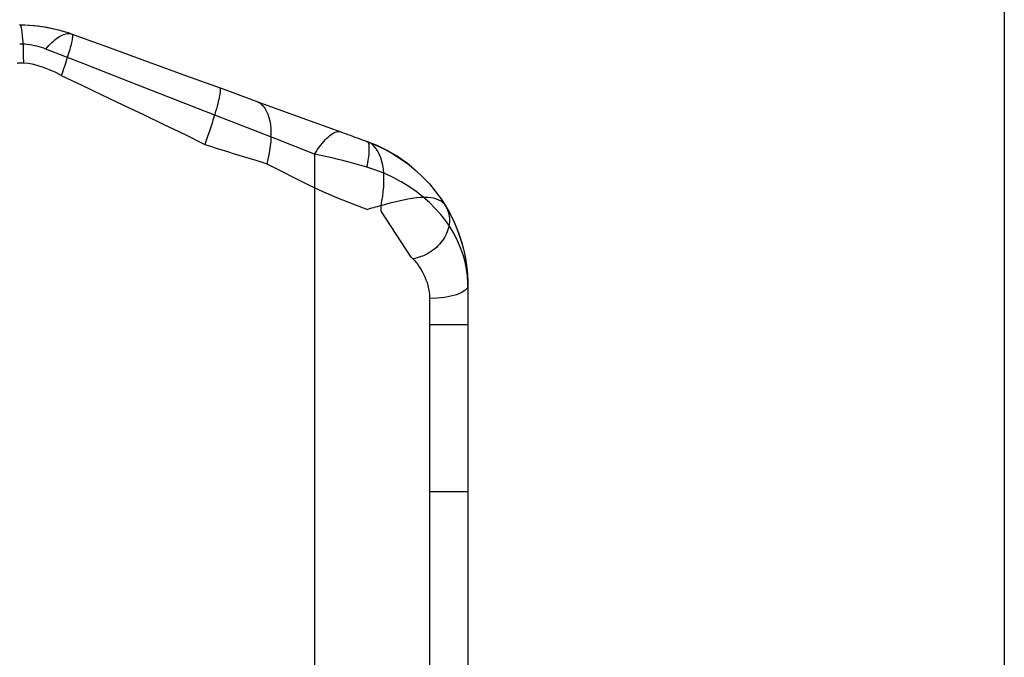
# Model space of a CAD drawing. Units: millimetres. Extents: x 8217 to 14365, y -5352 to 1810.
# Drawn here: x 12069 to 12072, y -3863 to -3861 of the extents above; entities that cross this region are included whole.
import ezdxf

# ---------------------------------------------------------------- set-up
doc = ezdxf.new("R2010")
doc.units = ezdxf.units.MM
doc.layers.add('HIDDEN', color=7, linetype='Continuous')
doc.layers.add('Автоматика провода', color=7, linetype='Continuous', lineweight=30)

msp = doc.modelspace()

# ---------------------------------------------------------------- linework, layer by layer
at = {"layer": 'HIDDEN'}
for p, q in [((12069.1663, -3861.1597), (12069.1658, -3861.1597)), ((12069.1663, -3861.1597), (12069.1658, -3861.1597)), ((12069.1663, -3861.1597), (12069.1793, -3861.1599)), ((12069.1663, -3861.1597), (12069.1663, -3861.1597)), ((12069.1663, -3861.1597), (12069.1782, -3861.1599)), ((12069.1663, -3861.1597), (12069.1793, -3861.1599)), ((12069.1663, -3861.1597), (12069.1663, -3861.1597)), ((12069.1663, -3861.1597), (12069.1782, -3861.1599)), ((12069.1782, -3861.1599), (12069.1901, -3861.1605)), ((12069.1782, -3861.1599), (12069.1901, -3861.1605)), ((12069.1793, -3861.1599), (12069.1922, -3861.1606)), ((12069.1793, -3861.1599), (12069.1922, -3861.1606)), ((12069.1901, -3861.1605), (12069.2019, -3861.1614)), ((12069.1901, -3861.1605), (12069.2019, -3861.1614)), ((12069.1922, -3861.1606), (12069.2051, -3861.1617)), ((12069.1922, -3861.1606), (12069.2051, -3861.1617)), ((12069.2019, -3861.1614), (12069.2136, -3861.1626)), ((12069.2019, -3861.1614), (12069.2136, -3861.1626)), ((12069.2051, -3861.1617), (12069.2179, -3861.1631)), ((12069.2051, -3861.1617), (12069.2179, -3861.1631)), ((12069.2136, -3861.1626), (12069.2253, -3861.1642)), ((12069.2136, -3861.1626), (12069.2253, -3861.1642)), ((12069.2179, -3861.1631), (12069.2306, -3861.165)), ((12069.2179, -3861.1631), (12069.2306, -3861.165)), ((12069.2253, -3861.1642), (12069.2369, -3861.1661)), ((12069.2253, -3861.1642), (12069.2369, -3861.1661)), ((12069.2306, -3861.165), (12069.2431, -3861.1673)), ((12069.2306, -3861.165), (12069.2431, -3861.1673)), ((12069.2369, -3861.1661), (12069.2483, -3861.1683)), ((12069.2369, -3861.1661), (12069.2483, -3861.1683)), ((12069.2431, -3861.1673), (12069.2555, -3861.1699)), ((12069.2431, -3861.1673), (12069.2555, -3861.1699)), ((12069.2483, -3861.1683), (12069.2596, -3861.1708)), ((12069.2483, -3861.1683), (12069.2596, -3861.1708)), ((12069.2555, -3861.1699), (12069.2678, -3861.1729)), ((12069.2555, -3861.1699), (12069.2678, -3861.1729)), ((12069.2596, -3861.1708), (12069.2707, -3861.1736)), ((12069.2596, -3861.1708), (12069.2707, -3861.1736)), ((12069.2623, -3861.1956), (12069.2661, -3861.1927)), ((12069.2623, -3861.1956), (12069.2661, -3861.1927)), ((12069.2661, -3861.1927), (12069.2699, -3861.1903)), ((12069.2661, -3861.1927), (12069.2699, -3861.1903)), ((12069.2678, -3861.1729), (12069.2798, -3861.1762)), ((12069.2678, -3861.1729), (12069.2798, -3861.1762)), ((12069.2699, -3861.1903), (12069.2737, -3861.1881)), ((12069.2699, -3861.1903), (12069.2737, -3861.1881)), ((12069.2707, -3861.1736), (12069.2817, -3861.1768)), ((12069.2707, -3861.1736), (12069.2817, -3861.1768)), ((12069.2737, -3861.1881), (12069.2773, -3861.1863)), ((12069.2737, -3861.1881), (12069.2773, -3861.1863)), ((12069.2773, -3861.1863), (12069.2809, -3861.1849)), ((12069.2773, -3861.1863), (12069.2809, -3861.1849)), ((12069.2798, -3861.1762), (12069.2916, -3861.1799)), ((12069.2798, -3861.1762), (12069.2916, -3861.1799)), ((12069.2809, -3861.1849), (12069.2844, -3861.1837)), ((12069.2809, -3861.1849), (12069.2844, -3861.1837)), ((12069.2817, -3861.1768), (12069.2925, -3861.1802)), ((12069.2817, -3861.1768), (12069.2925, -3861.1802)), ((12069.2844, -3861.1837), (12069.2878, -3861.1829)), ((12069.2844, -3861.1837), (12069.2878, -3861.1829)), ((12069.2878, -3861.1829), (12069.2911, -3861.1825)), ((12069.2878, -3861.1829), (12069.2911, -3861.1825)), ((12069.2911, -3861.1825), (12069.2943, -3861.1823)), ((12069.2911, -3861.1825), (12069.2943, -3861.1823)), ((12069.2916, -3861.1799), (12069.3031, -3861.1839)), ((12069.2916, -3861.1799), (12069.3031, -3861.1839)), ((12069.2925, -3861.1802), (12069.3031, -3861.1839)), ((12069.2925, -3861.1802), (12069.3031, -3861.1839)), ((12069.2943, -3861.1823), (12069.2974, -3861.1825)), ((12069.2943, -3861.1823), (12069.2974, -3861.1825)), ((12069.2974, -3861.1825), (12069.3003, -3861.183)), ((12069.2974, -3861.1825), (12069.3003, -3861.183)), ((12069.3003, -3861.183), (12069.3031, -3861.1839)), ((12069.3003, -3861.183), (12069.3031, -3861.1839)), ((12069.3031, -3861.1839), (12069.3031, -3861.1839)), ((12069.3031, -3861.1839), (12069.4021, -3861.2199)), ((12069.3031, -3861.1839), (12069.3036, -3861.1842)), ((12069.3031, -3861.1839), (12069.3031, -3861.1839)), ((12069.3031, -3861.1839), (12069.4021, -3861.2199)), ((12069.3031, -3861.1839), (12069.3036, -3861.1842)), ((12069.3039, -3861.1931), (12069.3035, -3861.1958)), ((12069.3039, -3861.1931), (12069.3035, -3861.1958)), ((12069.3036, -3861.1842), (12069.3039, -3861.1848)), ((12069.3036, -3861.1842), (12069.3039, -3861.1848)), ((12069.3039, -3861.1848), (12069.3042, -3861.1858)), ((12069.3039, -3861.1848), (12069.3042, -3861.1858)), ((12069.3042, -3861.1907), (12069.3039, -3861.1931)), ((12069.3042, -3861.1907), (12069.3039, -3861.1931)), ((12069.3042, -3861.1858), (12069.3043, -3861.1871)), ((12069.3042, -3861.1858), (12069.3043, -3861.1871)), ((12069.3043, -3861.1887), (12069.3042, -3861.1907)), ((12069.3043, -3861.1887), (12069.3042, -3861.1907)), ((12069.3043, -3861.1871), (12069.3043, -3861.1887)), ((12069.3043, -3861.1871), (12069.3043, -3861.1887)), ((12069.1728, -3861.2103), (12069.1663, -3861.2101)), ((12069.1728, -3861.2103), (12069.1663, -3861.2101)), ((12069.1793, -3861.2106), (12069.1728, -3861.2103)), ((12069.1793, -3861.2106), (12069.1728, -3861.2103)), ((12069.1857, -3861.2112), (12069.1793, -3861.2106)), ((12069.1857, -3861.2112), (12069.1793, -3861.2106)), ((12069.1921, -3861.212), (12069.1857, -3861.2112)), ((12069.1921, -3861.212), (12069.1857, -3861.2112)), ((12069.1984, -3861.213), (12069.1921, -3861.212)), ((12069.1984, -3861.213), (12069.1921, -3861.212)), ((12069.2047, -3861.2142), (12069.1984, -3861.213)), ((12069.2047, -3861.2142), (12069.1984, -3861.213)), ((12069.2109, -3861.2156), (12069.2047, -3861.2142)), ((12069.2109, -3861.2156), (12069.2047, -3861.2142)), ((12069.217, -3861.2172), (12069.2109, -3861.2156)), ((12069.217, -3861.2172), (12069.2109, -3861.2156)), ((12069.223, -3861.219), (12069.217, -3861.2172)), ((12069.223, -3861.219), (12069.217, -3861.2172)), ((12069.2289, -3861.221), (12069.223, -3861.219)), ((12069.2289, -3861.221), (12069.223, -3861.219)), ((12069.2347, -3861.2231), (12069.2386, -3861.2184)), ((12069.2347, -3861.2231), (12069.2386, -3861.2184)), ((12069.2386, -3861.2184), (12069.2426, -3861.2139)), ((12069.2386, -3861.2184), (12069.2426, -3861.2139)), ((12069.2426, -3861.2139), (12069.2465, -3861.2097)), ((12069.2426, -3861.2139), (12069.2465, -3861.2097)), ((12069.2465, -3861.2097), (12069.2505, -3861.2058)), ((12069.2465, -3861.2097), (12069.2505, -3861.2058)), ((12069.2505, -3861.2058), (12069.2544, -3861.2021)), ((12069.2505, -3861.2058), (12069.2544, -3861.2021)), ((12069.2544, -3861.2021), (12069.2584, -3861.1987)), ((12069.2544, -3861.2021), (12069.2584, -3861.1987)), ((12069.2584, -3861.1987), (12069.2623, -3861.1956)), ((12069.2584, -3861.1987), (12069.2623, -3861.1956)), ((12069.2982, -3861.2191), (12069.2968, -3861.224)), ((12069.2982, -3861.2191), (12069.2968, -3861.224)), ((12069.2994, -3861.2144), (12069.2982, -3861.2191)), ((12069.2994, -3861.2144), (12069.2982, -3861.2191)), ((12069.3005, -3861.2101), (12069.2994, -3861.2144)), ((12069.3005, -3861.2101), (12069.2994, -3861.2144)), ((12069.3014, -3861.206), (12069.3005, -3861.2101)), ((12069.3014, -3861.206), (12069.3005, -3861.2101)), ((12069.3023, -3861.2023), (12069.3014, -3861.206)), ((12069.3023, -3861.2023), (12069.3014, -3861.206)), ((12069.3029, -3861.1988), (12069.3023, -3861.2023)), ((12069.3029, -3861.1988), (12069.3023, -3861.2023)), ((12069.3035, -3861.1958), (12069.3029, -3861.1988)), ((12069.3035, -3861.1958), (12069.3029, -3861.1988)), ((12069.4021, -3861.2199), (12069.5014, -3861.256)), ((12069.4021, -3861.2199), (12069.5014, -3861.256)), ((12069.2347, -3861.2231), (12069.2289, -3861.221)), ((12069.2347, -3861.2231), (12069.2289, -3861.221)), ((12069.3336, -3861.2618), (12069.2347, -3861.2231)), ((12069.3336, -3861.2618), (12069.2347, -3861.2231)), ((12069.2904, -3861.2456), (12069.2886, -3861.2513)), ((12069.2904, -3861.2456), (12069.2886, -3861.2513)), ((12069.2922, -3861.24), (12069.2904, -3861.2456)), ((12069.2922, -3861.24), (12069.2904, -3861.2456)), ((12069.2938, -3861.2345), (12069.2922, -3861.24)), ((12069.2938, -3861.2345), (12069.2922, -3861.24)), ((12069.2954, -3861.2291), (12069.2938, -3861.2345)), ((12069.2954, -3861.2291), (12069.2938, -3861.2345)), ((12069.2968, -3861.224), (12069.2954, -3861.2291)), ((12069.2968, -3861.224), (12069.2954, -3861.2291)), ((12069.168, -3861.2597), (12069.1601, -3861.2597)), ((12069.168, -3861.2597), (12069.1601, -3861.2597)), ((12069.1759, -3861.2597), (12069.168, -3861.2597)), ((12069.1759, -3861.2597), (12069.168, -3861.2597)), ((12069.1895, -3861.261), (12069.1759, -3861.2597)), ((12069.1895, -3861.261), (12069.1759, -3861.2597)), ((12069.2033, -3861.2635), (12069.1895, -3861.261)), ((12069.2033, -3861.2635), (12069.1895, -3861.261)), ((12069.2173, -3861.2672), (12069.2033, -3861.2635)), ((12069.2173, -3861.2672), (12069.2033, -3861.2635)), ((12069.2314, -3861.2721), (12069.2173, -3861.2672)), ((12069.2314, -3861.2721), (12069.2173, -3861.2672)), ((12069.2829, -3861.2688), (12069.2809, -3861.2747)), ((12069.2829, -3861.2688), (12069.2809, -3861.2747)), ((12069.2848, -3861.263), (12069.2829, -3861.2688)), ((12069.2848, -3861.263), (12069.2829, -3861.2688)), ((12069.2867, -3861.2571), (12069.2848, -3861.263)), ((12069.2867, -3861.2571), (12069.2848, -3861.263)), ((12069.2886, -3861.2513), (12069.2867, -3861.2571)), ((12069.2886, -3861.2513), (12069.2867, -3861.2571)), ((12069.433, -3861.3006), (12069.3336, -3861.2618)), ((12069.433, -3861.3006), (12069.3336, -3861.2618)), ((12069.5014, -3861.256), (12069.6013, -3861.2924)), ((12069.5014, -3861.256), (12069.6013, -3861.2924)), ((12069.2457, -3861.2779), (12069.2314, -3861.2721)), ((12069.2457, -3861.2779), (12069.2314, -3861.2721)), ((12069.2602, -3861.2845), (12069.2457, -3861.2779)), ((12069.2602, -3861.2845), (12069.2457, -3861.2779)), ((12069.2748, -3861.2918), (12069.2602, -3861.2845)), ((12069.2748, -3861.2918), (12069.2602, -3861.2845)), ((12069.2768, -3861.2862), (12069.2748, -3861.2918)), ((12069.2768, -3861.2862), (12069.2748, -3861.2918)), ((12069.2748, -3861.2918), (12069.3284, -3861.3174)), ((12069.2748, -3861.2918), (12069.3284, -3861.3174)), ((12069.2789, -3861.2805), (12069.2768, -3861.2862)), ((12069.2789, -3861.2805), (12069.2768, -3861.2862)), ((12069.2809, -3861.2747), (12069.2789, -3861.2805)), ((12069.2809, -3861.2747), (12069.2789, -3861.2805)), ((12069.6013, -3861.2924), (12069.7015, -3861.3289)), ((12069.6013, -3861.2924), (12069.7015, -3861.3289)), ((12069.3284, -3861.3174), (12069.382, -3861.343)), ((12069.3284, -3861.3174), (12069.382, -3861.343)), ((12069.5329, -3861.3397), (12069.433, -3861.3006)), ((12069.5329, -3861.3397), (12069.433, -3861.3006)), ((12069.382, -3861.343), (12069.4356, -3861.3685)), ((12069.382, -3861.343), (12069.4356, -3861.3685)), ((12069.6331, -3861.3788), (12069.5329, -3861.3397)), ((12069.6331, -3861.3788), (12069.5329, -3861.3397)), ((12069.6878, -3861.3445), (12069.6869, -3861.3491)), ((12069.6878, -3861.3445), (12069.6869, -3861.3491)), ((12069.6886, -3861.3403), (12069.6878, -3861.3445)), ((12069.6886, -3861.3403), (12069.6878, -3861.3445)), ((12069.6881, -3861.324), (12069.6887, -3861.3244)), ((12069.6881, -3861.324), (12069.6887, -3861.3244)), ((12069.6891, -3861.3365), (12069.6886, -3861.3403)), ((12069.6891, -3861.3365), (12069.6886, -3861.3403)), ((12069.6887, -3861.3244), (12069.6891, -3861.3253)), ((12069.6887, -3861.3244), (12069.6891, -3861.3253)), ((12069.6891, -3861.3253), (12069.6895, -3861.3266)), ((12069.6891, -3861.3253), (12069.6895, -3861.3266)), ((12069.6895, -3861.3333), (12069.6891, -3861.3365)), ((12069.6895, -3861.3333), (12069.6891, -3861.3365)), ((12069.6895, -3861.3266), (12069.6897, -3861.3284)), ((12069.6895, -3861.3266), (12069.6897, -3861.3284)), ((12069.6897, -3861.3306), (12069.6895, -3861.3333)), ((12069.6897, -3861.3306), (12069.6895, -3861.3333)), ((12069.6897, -3861.3284), (12069.6897, -3861.3306)), ((12069.6897, -3861.3284), (12069.6897, -3861.3306)), ((12069.7015, -3861.3289), (12069.8021, -3861.3655)), ((12069.7015, -3861.3289), (12069.8021, -3861.3655)), ((12069.4356, -3861.3685), (12069.4892, -3861.394)), ((12069.4356, -3861.3685), (12069.4892, -3861.394)), ((12069.6813, -3861.3721), (12069.6795, -3861.3788)), ((12069.6813, -3861.3721), (12069.6795, -3861.3788)), ((12069.683, -3861.3657), (12069.6813, -3861.3721)), ((12069.683, -3861.3657), (12069.6813, -3861.3721)), ((12069.6845, -3861.3598), (12069.683, -3861.3657)), ((12069.6845, -3861.3598), (12069.683, -3861.3657)), ((12069.6858, -3861.3542), (12069.6845, -3861.3598)), ((12069.6858, -3861.3542), (12069.6845, -3861.3598)), ((12069.6869, -3861.3491), (12069.6858, -3861.3542)), ((12069.6869, -3861.3491), (12069.6858, -3861.3542)), ((12069.7836, -3861.3587), (12069.7888, -3861.3611)), ((12069.7836, -3861.3587), (12069.7888, -3861.3611)), ((12069.7888, -3861.3611), (12069.7938, -3861.3642)), ((12069.7888, -3861.3611), (12069.7938, -3861.3642)), ((12069.7938, -3861.3642), (12069.7985, -3861.3683)), ((12069.7938, -3861.3642), (12069.7985, -3861.3683)), ((12069.7985, -3861.3683), (12069.803, -3861.3732)), ((12069.7985, -3861.3683), (12069.803, -3861.3732)), ((12069.8021, -3861.3655), (12069.903, -3861.4022)), ((12069.8021, -3861.3655), (12069.903, -3861.4022)), ((12069.803, -3861.3732), (12069.8071, -3861.379)), ((12069.803, -3861.3732), (12069.8071, -3861.379)), ((12069.4892, -3861.394), (12069.5427, -3861.4196)), ((12069.4892, -3861.394), (12069.5427, -3861.4196)), ((12069.7337, -3861.4182), (12069.6331, -3861.3788)), ((12069.7337, -3861.4182), (12069.6331, -3861.3788)), ((12069.6754, -3861.3931), (12069.6731, -3861.4007)), ((12069.6754, -3861.3931), (12069.6731, -3861.4007)), ((12069.6775, -3861.3858), (12069.6754, -3861.3931)), ((12069.6775, -3861.3858), (12069.6754, -3861.3931)), ((12069.6795, -3861.3788), (12069.6775, -3861.3858)), ((12069.6795, -3861.3788), (12069.6775, -3861.3858)), ((12069.8071, -3861.379), (12069.8107, -3861.3856)), ((12069.8071, -3861.379), (12069.8107, -3861.3856)), ((12069.8107, -3861.3856), (12069.8139, -3861.3932)), ((12069.8107, -3861.3856), (12069.8139, -3861.3932)), ((12069.8139, -3861.3932), (12069.8167, -3861.4015)), ((12069.8139, -3861.3932), (12069.8167, -3861.4015)), ((12069.5427, -3861.4196), (12069.5962, -3861.4454)), ((12069.5427, -3861.4196), (12069.5962, -3861.4454)), ((12069.6657, -3861.4242), (12069.663, -3861.4322)), ((12069.6657, -3861.4242), (12069.663, -3861.4322)), ((12069.6682, -3861.4162), (12069.6657, -3861.4242)), ((12069.6682, -3861.4162), (12069.6657, -3861.4242)), ((12069.6707, -3861.4084), (12069.6682, -3861.4162)), ((12069.6707, -3861.4084), (12069.6682, -3861.4162)), ((12069.6731, -3861.4007), (12069.6707, -3861.4084)), ((12069.6731, -3861.4007), (12069.6707, -3861.4084)), ((12069.8346, -3861.4576), (12069.7337, -3861.4182)), ((12069.8346, -3861.4576), (12069.7337, -3861.4182)), ((12069.8167, -3861.4015), (12069.8189, -3861.4105)), ((12069.8167, -3861.4015), (12069.8189, -3861.4105)), ((12069.8189, -3861.4105), (12069.8205, -3861.4202)), ((12069.8189, -3861.4105), (12069.8205, -3861.4202)), ((12069.8205, -3861.4202), (12069.8216, -3861.4306)), ((12069.8205, -3861.4202), (12069.8216, -3861.4306)), ((12069.903, -3861.4022), (12070.0042, -3861.439)), ((12069.903, -3861.4022), (12070.0042, -3861.439)), ((12069.5962, -3861.4454), (12069.6494, -3861.4716)), ((12069.5962, -3861.4454), (12069.6494, -3861.4716)), ((12069.6576, -3861.4482), (12069.6549, -3861.4561)), ((12069.6576, -3861.4482), (12069.6549, -3861.4561)), ((12069.6604, -3861.4402), (12069.6576, -3861.4482)), ((12069.6604, -3861.4402), (12069.6576, -3861.4482)), ((12069.663, -3861.4322), (12069.6604, -3861.4402)), ((12069.663, -3861.4322), (12069.6604, -3861.4402)), ((12069.8216, -3861.4306), (12069.822, -3861.4414)), ((12069.8216, -3861.4306), (12069.822, -3861.4414)), ((12069.822, -3861.4414), (12069.822, -3861.4526)), ((12069.822, -3861.4414), (12069.822, -3861.4526)), ((12069.972, -3861.4516), (12069.9758, -3861.4483)), ((12069.972, -3861.4516), (12069.9758, -3861.4483)), ((12069.9758, -3861.4483), (12069.9795, -3861.4456)), ((12069.9758, -3861.4483), (12069.9795, -3861.4456)), ((12069.9795, -3861.4456), (12069.9831, -3861.4432)), ((12069.9795, -3861.4456), (12069.9831, -3861.4432)), ((12069.9831, -3861.4432), (12069.9865, -3861.4413)), ((12069.9831, -3861.4432), (12069.9865, -3861.4413)), ((12069.9865, -3861.4413), (12069.9899, -3861.4399)), ((12069.9865, -3861.4413), (12069.9899, -3861.4399)), ((12069.9899, -3861.4399), (12069.9931, -3861.4389)), ((12069.9899, -3861.4399), (12069.9931, -3861.4389)), ((12069.9931, -3861.4389), (12069.9961, -3861.4383)), ((12069.9931, -3861.4389), (12069.9961, -3861.4383)), ((12069.9961, -3861.4383), (12069.999, -3861.4381)), ((12069.9961, -3861.4383), (12069.999, -3861.4381)), ((12069.999, -3861.4381), (12070.0017, -3861.4384)), ((12069.999, -3861.4381), (12070.0017, -3861.4384)), ((12070.0017, -3861.4384), (12070.0042, -3861.439)), ((12070.0017, -3861.4384), (12070.0042, -3861.439)), ((12070.0042, -3861.439), (12070.0103, -3861.4412)), ((12070.0042, -3861.439), (12070.0103, -3861.4412)), ((12070.0103, -3861.4412), (12070.0164, -3861.4435)), ((12070.0103, -3861.4412), (12070.0164, -3861.4435)), ((12070.0164, -3861.4435), (12070.0226, -3861.4457)), ((12070.0164, -3861.4435), (12070.0226, -3861.4457)), ((12070.0226, -3861.4457), (12070.0288, -3861.448)), ((12070.0226, -3861.4457), (12070.0288, -3861.448)), ((12070.0288, -3861.448), (12070.0351, -3861.4503)), ((12070.0288, -3861.448), (12070.0351, -3861.4503)), ((12070.0351, -3861.4503), (12070.0413, -3861.4525)), ((12070.0351, -3861.4503), (12070.0413, -3861.4525)), ((12069.6521, -3861.4639), (12069.6494, -3861.4716)), ((12069.6521, -3861.4639), (12069.6494, -3861.4716)), ((12069.6494, -3861.4716), (12069.6642, -3861.4764)), ((12069.6494, -3861.4716), (12069.6642, -3861.4764)), ((12069.6549, -3861.4561), (12069.6521, -3861.4639)), ((12069.6549, -3861.4561), (12069.6521, -3861.4639)), ((12069.6642, -3861.4764), (12069.679, -3861.4811)), ((12069.6642, -3861.4764), (12069.679, -3861.4811)), ((12069.8202, -3861.4756), (12069.8186, -3861.4873)), ((12069.8202, -3861.4756), (12069.8186, -3861.4873)), ((12069.8214, -3861.464), (12069.8202, -3861.4756)), ((12069.8214, -3861.464), (12069.8202, -3861.4756)), ((12069.822, -3861.4526), (12069.8214, -3861.464)), ((12069.822, -3861.4526), (12069.8214, -3861.464)), ((12069.9358, -3861.4972), (12069.8346, -3861.4576)), ((12069.9358, -3861.4972), (12069.8346, -3861.4576)), ((12069.948, -3861.4791), (12069.9521, -3861.4737)), ((12069.948, -3861.4791), (12069.9521, -3861.4737)), ((12069.9521, -3861.4737), (12069.9562, -3861.4685)), ((12069.9521, -3861.4737), (12069.9562, -3861.4685)), ((12069.9562, -3861.4685), (12069.9602, -3861.4637)), ((12069.9562, -3861.4685), (12069.9602, -3861.4637)), ((12069.9602, -3861.4637), (12069.9642, -3861.4593)), ((12069.9602, -3861.4637), (12069.9642, -3861.4593)), ((12069.9642, -3861.4593), (12069.9682, -3861.4552)), ((12069.9642, -3861.4593), (12069.9682, -3861.4552)), ((12069.9682, -3861.4552), (12069.972, -3861.4516)), ((12069.9682, -3861.4552), (12069.972, -3861.4516)), ((12070.0413, -3861.4525), (12070.0476, -3861.4548)), ((12070.0413, -3861.4525), (12070.0476, -3861.4548)), ((12070.0476, -3861.4548), (12070.0539, -3861.4571)), ((12070.0476, -3861.4548), (12070.0539, -3861.4571)), ((12070.0539, -3861.4571), (12070.0602, -3861.4594)), ((12070.0539, -3861.4571), (12070.0602, -3861.4594)), ((12070.0602, -3861.4594), (12070.0664, -3861.4617)), ((12070.0602, -3861.4594), (12070.0664, -3861.4617)), ((12070.0664, -3861.4617), (12070.0726, -3861.4639)), ((12070.0664, -3861.4617), (12070.0726, -3861.4639)), ((12070.0726, -3861.4639), (12070.0726, -3861.4639)), ((12070.0726, -3861.4639), (12070.0961, -3861.4734)), ((12070.0738, -3861.4646), (12070.0726, -3861.4639)), ((12070.0781, -3861.4664), (12070.0726, -3861.4639)), ((12070.0996, -3861.4749), (12070.0726, -3861.4639)), ((12070.0726, -3861.4639), (12070.0726, -3861.4639)), ((12070.0726, -3861.4639), (12070.0961, -3861.4734)), ((12070.0738, -3861.4646), (12070.0726, -3861.4639)), ((12070.0781, -3861.4664), (12070.0726, -3861.4639)), ((12070.0996, -3861.4749), (12070.0726, -3861.4639)), ((12070.0729, -3861.464), (12070.0961, -3861.4733)), ((12070.0729, -3861.464), (12070.0961, -3861.4733)), ((12070.0749, -3861.4655), (12070.0738, -3861.4646)), ((12070.0749, -3861.4655), (12070.0738, -3861.4646)), ((12070.0758, -3861.4668), (12070.0749, -3861.4655)), ((12070.0758, -3861.4668), (12070.0749, -3861.4655)), ((12070.0766, -3861.4685), (12070.0758, -3861.4668)), ((12070.0766, -3861.4685), (12070.0758, -3861.4668)), ((12070.0773, -3861.4705), (12070.0766, -3861.4685)), ((12070.0773, -3861.4705), (12070.0766, -3861.4685)), ((12070.0779, -3861.4728), (12070.0773, -3861.4705)), ((12070.0779, -3861.4728), (12070.0773, -3861.4705)), ((12070.0783, -3861.4755), (12070.0779, -3861.4728)), ((12070.0783, -3861.4755), (12070.0779, -3861.4728)), ((12070.0835, -3861.4696), (12070.0781, -3861.4664)), ((12070.0835, -3861.4696), (12070.0781, -3861.4664)), ((12070.0786, -3861.4785), (12070.0783, -3861.4755)), ((12070.0786, -3861.4785), (12070.0783, -3861.4755)), ((12070.0885, -3861.4737), (12070.0835, -3861.4696)), ((12070.0885, -3861.4737), (12070.0835, -3861.4696)), ((12070.0933, -3861.4786), (12070.0885, -3861.4737)), ((12070.0933, -3861.4786), (12070.0885, -3861.4737)), ((12070.0961, -3861.4733), (12070.1185, -3861.484)), ((12070.0961, -3861.4733), (12070.1185, -3861.484)), ((12070.0961, -3861.4734), (12070.1189, -3861.4842)), ((12070.0961, -3861.4734), (12070.1189, -3861.4842)), ((12070.1271, -3861.4887), (12070.0996, -3861.4749)), ((12070.1271, -3861.4887), (12070.0996, -3861.4749)), ((12069.679, -3861.4811), (12069.6939, -3861.4858)), ((12069.679, -3861.4811), (12069.6939, -3861.4858)), ((12069.6939, -3861.4858), (12069.7088, -3861.4905)), ((12069.6939, -3861.4858), (12069.7088, -3861.4905)), ((12069.7088, -3861.4905), (12069.7237, -3861.4951)), ((12069.7088, -3861.4905), (12069.7237, -3861.4951)), ((12069.7237, -3861.4951), (12069.7385, -3861.4997)), ((12069.7237, -3861.4951), (12069.7385, -3861.4997)), ((12069.7385, -3861.4997), (12069.7533, -3861.5042)), ((12069.7385, -3861.4997), (12069.7533, -3861.5042)), ((12069.8165, -3861.499), (12069.8139, -3861.5106)), ((12069.8165, -3861.499), (12069.8139, -3861.5106)), ((12069.8186, -3861.4873), (12069.8165, -3861.499)), ((12069.8186, -3861.4873), (12069.8165, -3861.499)), ((12069.9358, -3861.4972), (12069.9399, -3861.4909)), ((12069.9358, -3861.4972), (12069.9399, -3861.4909)), ((12069.9358, -3861.4972), (12069.9358, -3864.1223)), ((12069.948, -3861.4996), (12069.9358, -3861.4972)), ((12069.9358, -3861.4972), (12069.9358, -3864.1223)), ((12069.948, -3861.4996), (12069.9358, -3861.4972)), ((12069.9399, -3861.4909), (12069.9439, -3861.4849)), ((12069.9399, -3861.4909), (12069.9439, -3861.4849)), ((12069.9439, -3861.4849), (12069.948, -3861.4791)), ((12069.9439, -3861.4849), (12069.948, -3861.4791)), ((12069.9602, -3861.5022), (12069.948, -3861.4996)), ((12069.9602, -3861.5022), (12069.948, -3861.4996)), ((12069.9726, -3861.5049), (12069.9602, -3861.5022)), ((12069.9726, -3861.5049), (12069.9602, -3861.5022)), ((12070.0773, -3861.5033), (12070.0779, -3861.4985)), ((12070.0773, -3861.5033), (12070.0779, -3861.4985)), ((12070.0779, -3861.4985), (12070.0783, -3861.4939)), ((12070.0779, -3861.4985), (12070.0783, -3861.4939)), ((12070.0783, -3861.4939), (12070.0786, -3861.4896)), ((12070.0783, -3861.4939), (12070.0786, -3861.4896)), ((12070.0787, -3861.4819), (12070.0786, -3861.4785)), ((12070.0787, -3861.4819), (12070.0786, -3861.4785)), ((12070.0786, -3861.4896), (12070.0787, -3861.4856)), ((12070.0786, -3861.4896), (12070.0787, -3861.4856)), ((12070.0787, -3861.4856), (12070.0787, -3861.4819)), ((12070.0787, -3861.4856), (12070.0787, -3861.4819)), ((12070.0978, -3861.4844), (12070.0933, -3861.4786)), ((12070.0978, -3861.4844), (12070.0933, -3861.4786)), ((12070.1019, -3861.491), (12070.0978, -3861.4844)), ((12070.1019, -3861.491), (12070.0978, -3861.4844)), ((12070.1056, -3861.4985), (12070.1019, -3861.491)), ((12070.1056, -3861.4985), (12070.1019, -3861.491)), ((12070.1088, -3861.5068), (12070.1056, -3861.4985)), ((12070.1088, -3861.5068), (12070.1056, -3861.4985)), ((12070.1185, -3861.484), (12070.1401, -3861.496)), ((12070.1185, -3861.484), (12070.1401, -3861.496)), ((12070.1189, -3861.4842), (12070.1408, -3861.4964)), ((12070.1189, -3861.4842), (12070.1408, -3861.4964)), ((12070.1512, -3861.5028), (12070.1271, -3861.4887)), ((12070.1512, -3861.5028), (12070.1271, -3861.4887)), ((12070.1401, -3861.496), (12070.1618, -3861.51)), ((12070.1401, -3861.496), (12070.1618, -3861.51)), ((12070.1408, -3861.4964), (12070.1618, -3861.5099)), ((12070.1408, -3861.4964), (12070.1618, -3861.5099)), ((12069.7533, -3861.5042), (12069.7679, -3861.5087)), ((12069.7533, -3861.5042), (12069.7679, -3861.5087)), ((12069.7679, -3861.5087), (12069.7825, -3861.5132)), ((12069.7679, -3861.5087), (12069.7825, -3861.5132)), ((12069.7825, -3861.5132), (12069.7968, -3861.5176)), ((12069.7825, -3861.5132), (12069.7968, -3861.5176)), ((12069.7968, -3861.5176), (12069.811, -3861.522)), ((12069.7968, -3861.5176), (12069.811, -3861.522)), ((12069.8139, -3861.5106), (12069.811, -3861.522)), ((12069.8139, -3861.5106), (12069.811, -3861.522)), ((12069.811, -3861.522), (12069.8479, -3861.5406)), ((12069.811, -3861.522), (12069.8479, -3861.5406)), ((12069.985, -3861.5077), (12069.9726, -3861.5049)), ((12069.985, -3861.5077), (12069.9726, -3861.5049)), ((12069.9975, -3861.5107), (12069.985, -3861.5077)), ((12069.9975, -3861.5107), (12069.985, -3861.5077)), ((12070.01, -3861.5138), (12069.9975, -3861.5107)), ((12070.01, -3861.5138), (12069.9975, -3861.5107)), ((12070.0226, -3861.517), (12070.01, -3861.5138)), ((12070.0226, -3861.517), (12070.01, -3861.5138)), ((12070.0351, -3861.5203), (12070.0226, -3861.517)), ((12070.0351, -3861.5203), (12070.0226, -3861.517)), ((12070.0477, -3861.5238), (12070.0351, -3861.5203)), ((12070.0477, -3861.5238), (12070.0351, -3861.5203)), ((12070.0602, -3861.5274), (12070.0477, -3861.5238)), ((12070.0602, -3861.5274), (12070.0477, -3861.5238)), ((12070.0726, -3861.5311), (12070.0602, -3861.5274)), ((12070.0726, -3861.5311), (12070.0602, -3861.5274)), ((12070.0726, -3861.5311), (12070.0738, -3861.5252)), ((12070.0726, -3861.5311), (12070.0738, -3861.5252)), ((12070.0738, -3861.5252), (12070.0749, -3861.5194)), ((12070.0738, -3861.5252), (12070.0749, -3861.5194)), ((12070.0749, -3861.5194), (12070.0758, -3861.5138)), ((12070.0749, -3861.5194), (12070.0758, -3861.5138)), ((12070.0758, -3861.5138), (12070.0766, -3861.5085)), ((12070.0758, -3861.5138), (12070.0766, -3861.5085)), ((12070.0766, -3861.5085), (12070.0773, -3861.5033)), ((12070.0766, -3861.5085), (12070.0773, -3861.5033)), ((12070.1115, -3861.5159), (12070.1088, -3861.5068)), ((12070.1115, -3861.5159), (12070.1088, -3861.5068)), ((12070.1137, -3861.5256), (12070.1115, -3861.5159)), ((12070.1137, -3861.5256), (12070.1115, -3861.5159)), ((12070.1153, -3861.536), (12070.1137, -3861.5256)), ((12070.1153, -3861.536), (12070.1137, -3861.5256)), ((12070.1644, -3861.5116), (12070.1512, -3861.5028)), ((12070.1644, -3861.5116), (12070.1512, -3861.5028)), ((12070.1618, -3861.5099), (12070.1818, -3861.5245)), ((12070.1618, -3861.5099), (12070.1818, -3861.5245)), ((12070.1618, -3861.51), (12070.1788, -3861.5223)), ((12070.1618, -3861.51), (12070.1788, -3861.5223)), ((12070.1772, -3861.5209), (12070.1644, -3861.5116)), ((12070.1772, -3861.5209), (12070.1644, -3861.5116)), ((12070.1898, -3861.5308), (12070.1772, -3861.5209)), ((12070.1898, -3861.5308), (12070.1772, -3861.5209)), ((12070.1788, -3861.5223), (12070.1884, -3861.5298)), ((12070.1788, -3861.5223), (12070.1884, -3861.5298)), ((12070.1818, -3861.5245), (12070.2008, -3861.5403)), ((12070.1818, -3861.5245), (12070.2008, -3861.5403)), ((12069.8479, -3861.5406), (12069.8848, -3861.5595)), ((12069.8479, -3861.5406), (12069.8848, -3861.5595)), ((12070.0961, -3861.539), (12070.0726, -3861.5311)), ((12070.0961, -3861.539), (12070.0726, -3861.5311)), ((12070.1189, -3861.548), (12070.0961, -3861.539)), ((12070.1189, -3861.548), (12070.0961, -3861.539)), ((12070.1164, -3861.547), (12070.1153, -3861.536)), ((12070.1164, -3861.547), (12070.1153, -3861.536)), ((12070.1169, -3861.5584), (12070.1164, -3861.547)), ((12070.1169, -3861.5584), (12070.1164, -3861.547)), ((12070.1408, -3861.5582), (12070.1189, -3861.548)), ((12070.1408, -3861.5582), (12070.1189, -3861.548)), ((12070.2008, -3861.5403), (12070.2186, -3861.5571)), ((12070.2008, -3861.5403), (12070.2186, -3861.5571)), ((12069.8848, -3861.5595), (12069.9218, -3861.578)), ((12069.8848, -3861.5595), (12069.9218, -3861.578)), ((12069.9218, -3861.578), (12069.9592, -3861.5957)), ((12069.9218, -3861.578), (12069.9592, -3861.5957)), ((12070.1163, -3861.5823), (12070.1169, -3861.5702)), ((12070.1163, -3861.5823), (12070.1169, -3861.5702)), ((12070.1169, -3861.5702), (12070.1169, -3861.5584)), ((12070.1169, -3861.5702), (12070.1169, -3861.5584)), ((12070.1618, -3861.5694), (12070.1408, -3861.5582)), ((12070.1618, -3861.5694), (12070.1408, -3861.5582)), ((12070.1818, -3861.5815), (12070.1618, -3861.5694)), ((12070.1818, -3861.5815), (12070.1618, -3861.5694)), ((12070.2186, -3861.5571), (12070.2354, -3861.5748)), ((12070.2186, -3861.5571), (12070.2354, -3861.5748)), ((12070.2354, -3861.5748), (12070.2509, -3861.5934)), ((12070.2354, -3861.5748), (12070.2509, -3861.5934)), ((12069.9592, -3861.5957), (12069.9971, -3861.612)), ((12069.9592, -3861.5957), (12069.9971, -3861.612)), ((12070.1137, -3861.6069), (12070.1152, -3861.5946)), ((12070.1137, -3861.6069), (12070.1152, -3861.5946)), ((12070.1152, -3861.5946), (12070.1163, -3861.5823)), ((12070.1152, -3861.5946), (12070.1163, -3861.5823)), ((12070.2008, -3861.5946), (12070.1818, -3861.5815)), ((12070.2008, -3861.5946), (12070.1818, -3861.5815)), ((12070.2186, -3861.6085), (12070.2008, -3861.5946)), ((12070.2186, -3861.6085), (12070.2008, -3861.5946)), ((12070.2509, -3861.5934), (12070.2651, -3861.6127)), ((12070.2509, -3861.5934), (12070.2651, -3861.6127)), ((12069.9971, -3861.612), (12070.0356, -3861.627)), ((12069.9971, -3861.612), (12070.0356, -3861.627)), ((12070.0356, -3861.627), (12070.0744, -3861.6411)), ((12070.0356, -3861.627), (12070.0744, -3861.6411)), ((12070.1092, -3861.6317), (12070.1116, -3861.6193)), ((12070.1092, -3861.6317), (12070.1116, -3861.6193)), ((12070.1208, -3861.6285), (12070.1092, -3861.6317)), ((12070.1208, -3861.6285), (12070.1092, -3861.6317)), ((12070.1116, -3861.6193), (12070.1137, -3861.6069)), ((12070.1116, -3861.6193), (12070.1137, -3861.6069)), ((12070.1324, -3861.6254), (12070.1208, -3861.6285)), ((12070.1324, -3861.6254), (12070.1208, -3861.6285)), ((12070.1441, -3861.6225), (12070.1324, -3861.6254)), ((12070.1441, -3861.6225), (12070.1324, -3861.6254)), ((12070.1558, -3861.6198), (12070.1441, -3861.6225)), ((12070.1558, -3861.6198), (12070.1441, -3861.6225)), ((12070.1675, -3861.6172), (12070.1558, -3861.6198)), ((12070.1675, -3861.6172), (12070.1558, -3861.6198)), ((12070.1791, -3861.6149), (12070.1675, -3861.6172)), ((12070.1791, -3861.6149), (12070.1675, -3861.6172)), ((12070.1906, -3861.613), (12070.1791, -3861.6149)), ((12070.1906, -3861.613), (12070.1791, -3861.6149)), ((12070.2017, -3861.6115), (12070.1906, -3861.613)), ((12070.2017, -3861.6115), (12070.1906, -3861.613)), ((12070.2122, -3861.6104), (12070.2017, -3861.6115)), ((12070.2122, -3861.6104), (12070.2017, -3861.6115)), ((12070.222, -3861.61), (12070.2122, -3861.6104)), ((12070.222, -3861.61), (12070.2122, -3861.6104)), ((12070.2354, -3861.6232), (12070.2186, -3861.6085)), ((12070.2354, -3861.6232), (12070.2186, -3861.6085)), ((12070.2311, -3861.6101), (12070.222, -3861.61)), ((12070.2311, -3861.6101), (12070.222, -3861.61)), ((12070.2394, -3861.6108), (12070.2311, -3861.6101)), ((12070.2394, -3861.6108), (12070.2311, -3861.6101)), ((12070.2509, -3861.6385), (12070.2354, -3861.6232)), ((12070.2509, -3861.6385), (12070.2354, -3861.6232)), ((12070.247, -3861.6122), (12070.2394, -3861.6108)), ((12070.247, -3861.6122), (12070.2394, -3861.6108)), ((12070.2539, -3861.6142), (12070.247, -3861.6122)), ((12070.2539, -3861.6142), (12070.247, -3861.6122)), ((12070.2602, -3861.6169), (12070.2539, -3861.6142)), ((12070.2602, -3861.6169), (12070.2539, -3861.6142)), ((12070.2658, -3861.6201), (12070.2602, -3861.6169)), ((12070.2658, -3861.6201), (12070.2602, -3861.6169)), ((12070.263, -3861.6097), (12070.2764, -3861.63)), ((12070.263, -3861.6097), (12070.2764, -3861.63)), ((12070.2651, -3861.6127), (12070.2781, -3861.6328)), ((12070.2651, -3861.6127), (12070.2781, -3861.6328)), ((12070.2706, -3861.6238), (12070.2658, -3861.6201)), ((12070.2706, -3861.6238), (12070.2658, -3861.6201)), ((12070.2747, -3861.628), (12070.2706, -3861.6238)), ((12070.2747, -3861.628), (12070.2706, -3861.6238)), ((12070.2779, -3861.6325), (12070.2747, -3861.628)), ((12070.2779, -3861.6325), (12070.2747, -3861.628)), ((12070.2764, -3861.63), (12070.2884, -3861.651)), ((12070.2764, -3861.63), (12070.2884, -3861.651)), ((12070.0794, -3861.6397), (12070.0744, -3861.6411)), ((12070.0794, -3861.6397), (12070.0744, -3861.6411)), ((12070.0844, -3861.6384), (12070.0794, -3861.6397)), ((12070.0844, -3861.6384), (12070.0794, -3861.6397)), ((12070.0894, -3861.637), (12070.0844, -3861.6384)), ((12070.0894, -3861.637), (12070.0844, -3861.6384)), ((12070.0944, -3861.6357), (12070.0894, -3861.637)), ((12070.0944, -3861.6357), (12070.0894, -3861.637)), ((12070.0993, -3861.6343), (12070.0944, -3861.6357)), ((12070.0993, -3861.6343), (12070.0944, -3861.6357)), ((12070.1043, -3861.633), (12070.0993, -3861.6343)), ((12070.1043, -3861.633), (12070.0993, -3861.6343)), ((12070.1092, -3861.6317), (12070.1043, -3861.633)), ((12070.1092, -3861.6317), (12070.1043, -3861.633)), ((12070.1093, -3861.6363), (12070.1092, -3861.6317)), ((12070.1093, -3861.6363), (12070.1092, -3861.6317)), ((12070.1092, -3861.6456), (12070.1093, -3861.6409)), ((12070.1092, -3861.6456), (12070.1093, -3861.6409)), ((12070.188, -3861.7659), (12070.1092, -3861.6456)), ((12070.188, -3861.7659), (12070.1092, -3861.6456)), ((12070.1093, -3861.6409), (12070.1093, -3861.6363)), ((12070.1093, -3861.6409), (12070.1093, -3861.6363)), ((12070.2651, -3861.6545), (12070.2509, -3861.6385)), ((12070.2651, -3861.6545), (12070.2509, -3861.6385)), ((12070.2781, -3861.671), (12070.2651, -3861.6545)), ((12070.2781, -3861.671), (12070.2651, -3861.6545)), ((12070.2779, -3861.6325), (12070.2802, -3861.6366)), ((12070.2779, -3861.6325), (12070.2802, -3861.6366)), ((12070.2781, -3861.6328), (12070.2898, -3861.6535)), ((12070.2781, -3861.6328), (12070.2898, -3861.6535)), ((12070.2802, -3861.6366), (12070.2822, -3861.6409)), ((12070.2802, -3861.6366), (12070.2822, -3861.6409)), ((12070.2822, -3861.6409), (12070.2839, -3861.6454)), ((12070.2822, -3861.6409), (12070.2839, -3861.6454)), ((12070.2839, -3861.6454), (12070.2854, -3861.65)), ((12070.2839, -3861.6454), (12070.2854, -3861.65)), ((12070.2854, -3861.65), (12070.2865, -3861.6548)), ((12070.2854, -3861.65), (12070.2865, -3861.6548)), ((12070.2865, -3861.6548), (12070.2873, -3861.6596)), ((12070.2865, -3861.6548), (12070.2873, -3861.6596)), ((12070.2884, -3861.651), (12070.3008, -3861.6762)), ((12070.2884, -3861.651), (12070.3008, -3861.6762)), ((12070.2898, -3861.6535), (12070.3001, -3861.6747)), ((12070.2898, -3861.6535), (12070.3001, -3861.6747)), ((12070.2898, -3861.688), (12070.2781, -3861.671)), ((12070.2898, -3861.688), (12070.2781, -3861.671)), ((12070.2872, -3861.6795), (12070.2863, -3861.6845)), ((12070.2872, -3861.6795), (12070.2863, -3861.6845)), ((12070.2877, -3861.6745), (12070.2872, -3861.6795)), ((12070.2877, -3861.6745), (12070.2872, -3861.6795)), ((12070.2873, -3861.6596), (12070.2877, -3861.6645)), ((12070.2873, -3861.6596), (12070.2877, -3861.6645)), ((12070.2877, -3861.6645), (12070.2879, -3861.6695)), ((12070.2877, -3861.6645), (12070.2879, -3861.6695)), ((12070.2879, -3861.6695), (12070.2877, -3861.6745)), ((12070.2879, -3861.6695), (12070.2877, -3861.6745)), ((12070.3001, -3861.6747), (12070.3092, -3861.6965)), ((12070.3001, -3861.6747), (12070.3092, -3861.6965)), ((12070.3008, -3861.6762), (12070.3113, -3861.7021)), ((12070.3008, -3861.6762), (12070.3113, -3861.7021)), ((12070.2799, -3861.7045), (12070.2776, -3861.7094)), ((12070.2799, -3861.7045), (12070.2776, -3861.7094)), ((12070.282, -3861.6996), (12070.2799, -3861.7045)), ((12070.282, -3861.6996), (12070.2799, -3861.7045)), ((12070.2837, -3861.6946), (12070.282, -3861.6996)), ((12070.2837, -3861.6946), (12070.282, -3861.6996)), ((12070.2852, -3861.6896), (12070.2837, -3861.6946)), ((12070.2852, -3861.6896), (12070.2837, -3861.6946)), ((12070.2863, -3861.6845), (12070.2852, -3861.6896)), ((12070.2863, -3861.6845), (12070.2852, -3861.6896)), ((12070.3001, -3861.7054), (12070.2898, -3861.688)), ((12070.3001, -3861.7054), (12070.2898, -3861.688)), ((12070.3092, -3861.7232), (12070.3001, -3861.7054)), ((12070.3092, -3861.7232), (12070.3001, -3861.7054)), ((12070.3092, -3861.6965), (12070.317, -3861.7186)), ((12070.3092, -3861.6965), (12070.317, -3861.7186)), ((12070.3113, -3861.7021), (12070.32, -3861.7286)), ((12070.3113, -3861.7021), (12070.32, -3861.7286)), ((12070.2617, -3861.7322), (12070.2578, -3861.7363)), ((12070.2617, -3861.7322), (12070.2578, -3861.7363)), ((12070.2654, -3861.7279), (12070.2617, -3861.7322)), ((12070.2654, -3861.7279), (12070.2617, -3861.7322)), ((12070.2688, -3861.7234), (12070.2654, -3861.7279)), ((12070.2688, -3861.7234), (12070.2654, -3861.7279)), ((12070.272, -3861.7189), (12070.2688, -3861.7234)), ((12070.272, -3861.7189), (12070.2688, -3861.7234)), ((12070.2749, -3861.7142), (12070.272, -3861.7189)), ((12070.2749, -3861.7142), (12070.272, -3861.7189)), ((12070.2776, -3861.7094), (12070.2749, -3861.7142)), ((12070.2776, -3861.7094), (12070.2749, -3861.7142)), ((12070.317, -3861.7413), (12070.3092, -3861.7232)), ((12070.317, -3861.7413), (12070.3092, -3861.7232)), ((12070.317, -3861.7186), (12070.3234, -3861.7411)), ((12070.317, -3861.7186), (12070.3234, -3861.7411)), ((12070.32, -3861.7286), (12070.3268, -3861.7554)), ((12070.32, -3861.7286), (12070.3268, -3861.7554)), ((12070.225, -3861.7597), (12070.2197, -3861.7621)), ((12070.225, -3861.7597), (12070.2197, -3861.7621)), ((12070.2302, -3861.757), (12070.225, -3861.7597)), ((12070.2302, -3861.757), (12070.225, -3861.7597)), ((12070.2353, -3861.7541), (12070.2302, -3861.757)), ((12070.2353, -3861.7541), (12070.2302, -3861.757)), ((12070.2401, -3861.751), (12070.2353, -3861.7541)), ((12070.2401, -3861.751), (12070.2353, -3861.7541)), ((12070.2448, -3861.7476), (12070.2401, -3861.751)), ((12070.2448, -3861.7476), (12070.2401, -3861.751)), ((12070.2493, -3861.744), (12070.2448, -3861.7476)), ((12070.2493, -3861.744), (12070.2448, -3861.7476)), ((12070.2537, -3861.7403), (12070.2493, -3861.744)), ((12070.2537, -3861.7403), (12070.2493, -3861.744)), ((12070.2578, -3861.7363), (12070.2537, -3861.7403)), ((12070.2578, -3861.7363), (12070.2537, -3861.7403)), ((12070.3234, -3861.7597), (12070.317, -3861.7413)), ((12070.3234, -3861.7597), (12070.317, -3861.7413)), ((12070.3234, -3861.7411), (12070.3285, -3861.7638)), ((12070.3234, -3861.7411), (12070.3285, -3861.7638)), ((12070.3285, -3861.7782), (12070.3234, -3861.7597)), ((12070.3285, -3861.7782), (12070.3234, -3861.7597)), ((12070.3268, -3861.7554), (12070.3317, -3861.7825)), ((12070.3268, -3861.7554), (12070.3317, -3861.7825)), ((12070.188, -3861.7659), (12070.1924, -3861.7701)), ((12070.188, -3861.7659), (12070.1924, -3861.7701)), ((12070.1978, -3861.7691), (12070.1924, -3861.7701)), ((12070.1978, -3861.7691), (12070.1924, -3861.7701)), ((12070.1924, -3861.7701), (12070.1966, -3861.7748)), ((12070.1924, -3861.7701), (12070.1966, -3861.7748)), ((12070.1966, -3861.7748), (12070.2008, -3861.7799)), ((12070.1966, -3861.7748), (12070.2008, -3861.7799)), ((12070.2033, -3861.7677), (12070.1978, -3861.7691)), ((12070.2033, -3861.7677), (12070.1978, -3861.7691)), ((12070.2008, -3861.7799), (12070.205, -3861.7853)), ((12070.2008, -3861.7799), (12070.205, -3861.7853)), ((12070.2089, -3861.7661), (12070.2033, -3861.7677)), ((12070.2089, -3861.7661), (12070.2033, -3861.7677)), ((12070.205, -3861.7853), (12070.209, -3861.7911)), ((12070.205, -3861.7853), (12070.209, -3861.7911)), ((12070.2143, -3861.7642), (12070.2089, -3861.7661)), ((12070.2143, -3861.7642), (12070.2089, -3861.7661)), ((12070.2197, -3861.7621), (12070.2143, -3861.7642)), ((12070.2197, -3861.7621), (12070.2143, -3861.7642)), ((12070.3285, -3861.7638), (12070.3323, -3861.7868)), ((12070.3285, -3861.7638), (12070.3323, -3861.7868)), ((12070.3323, -3861.7968), (12070.3285, -3861.7782)), ((12070.3323, -3861.7968), (12070.3285, -3861.7782)), ((12070.3317, -3861.7825), (12070.3347, -3861.8098)), ((12070.3317, -3861.7825), (12070.3347, -3861.8098)), ((12070.209, -3861.7911), (12070.213, -3861.7972)), ((12070.209, -3861.7911), (12070.213, -3861.7972)), ((12070.213, -3861.7972), (12070.2168, -3861.8035)), ((12070.213, -3861.7972), (12070.2168, -3861.8035)), ((12070.2168, -3861.8035), (12070.2203, -3861.8102)), ((12070.2168, -3861.8035), (12070.2203, -3861.8102)), ((12070.2203, -3861.8102), (12070.2236, -3861.8173)), ((12070.2203, -3861.8102), (12070.2236, -3861.8173)), ((12070.3323, -3861.7868), (12070.3347, -3861.8098)), ((12070.3323, -3861.7868), (12070.3347, -3861.8098)), ((12070.3347, -3861.8155), (12070.3323, -3861.7968)), ((12070.3347, -3861.8155), (12070.3323, -3861.7968)), ((12070.3347, -3861.8098), (12070.335, -3861.8141)), ((12070.3347, -3861.8107), (12070.3347, -3861.8098)), ((12070.3347, -3861.8098), (12070.335, -3861.8141)), ((12070.3347, -3861.8107), (12070.3347, -3861.8098)), ((12070.3348, -3861.8115), (12070.3347, -3861.8107)), ((12070.3348, -3861.8115), (12070.3347, -3861.8107)), ((12070.2236, -3861.8173), (12070.2266, -3861.8246)), ((12070.2236, -3861.8173), (12070.2266, -3861.8246)), ((12070.2266, -3861.8246), (12070.2293, -3861.8322)), ((12070.2266, -3861.8246), (12070.2293, -3861.8322)), ((12070.2293, -3861.8322), (12070.2315, -3861.8401)), ((12070.2293, -3861.8322), (12070.2315, -3861.8401)), ((12070.3347, -3861.8147), (12070.3348, -3861.8138)), ((12070.3347, -3861.8147), (12070.3348, -3861.8138)), ((12070.3347, -3861.8155), (12070.3347, -3861.8147)), ((12070.3347, -3861.8155), (12070.3347, -3861.8147)), ((12070.335, -3861.8191), (12070.3347, -3861.8155)), ((12070.335, -3861.8191), (12070.3347, -3861.8155)), ((12070.3348, -3861.8123), (12070.3348, -3861.8115)), ((12070.3348, -3861.8123), (12070.3348, -3861.8115)), ((12070.3348, -3861.8131), (12070.3348, -3861.8123)), ((12070.3348, -3861.8131), (12070.3348, -3861.8123)), ((12070.3348, -3861.8138), (12070.3348, -3861.8131)), ((12070.3348, -3861.8138), (12070.3348, -3861.8131)), ((12070.335, -3861.8141), (12070.3352, -3861.8184)), ((12070.335, -3861.8141), (12070.3352, -3861.8184)), ((12070.3352, -3861.8226), (12070.335, -3861.8191)), ((12070.3352, -3861.8226), (12070.335, -3861.8191)), ((12070.3352, -3861.8184), (12070.3355, -3861.8227)), ((12070.3352, -3861.8184), (12070.3355, -3861.8227)), ((12070.3355, -3861.8261), (12070.3352, -3861.8226)), ((12070.3355, -3861.8261), (12070.3352, -3861.8226)), ((12070.3355, -3861.8227), (12070.3356, -3861.827)), ((12070.3355, -3861.8227), (12070.3356, -3861.827)), ((12070.3356, -3861.8296), (12070.3355, -3861.8261)), ((12070.3356, -3861.8296), (12070.3355, -3861.8261)), ((12070.3356, -3861.827), (12070.3357, -3861.8312)), ((12070.3356, -3861.827), (12070.3357, -3861.8312)), ((12070.3357, -3861.833), (12070.3356, -3861.8296)), ((12070.3357, -3861.833), (12070.3356, -3861.8296)), ((12070.3357, -3861.8312), (12070.3358, -3861.8355)), ((12070.3357, -3861.8312), (12070.3358, -3861.8355)), ((12070.3358, -3861.8364), (12070.3357, -3861.833)), ((12070.3358, -3861.8364), (12070.3357, -3861.833)), ((12070.3358, -3861.8326), (12070.3358, -3861.8398)), ((12070.3358, -3861.8326), (12070.3358, -3861.8398)), ((12070.3358, -3861.8355), (12070.3358, -3861.8398)), ((12070.3358, -3861.8355), (12070.3358, -3861.8398)), ((12070.3358, -3861.8398), (12070.3358, -3861.8364)), ((12070.3358, -3861.8398), (12070.3358, -3861.8364)), ((12070.2315, -3861.8401), (12070.2333, -3861.8482)), ((12070.2315, -3861.8401), (12070.2333, -3861.8482)), ((12070.2333, -3861.8482), (12070.2347, -3861.8565)), ((12070.2333, -3861.8482), (12070.2347, -3861.8565)), ((12070.2347, -3861.8565), (12070.2355, -3861.865)), ((12070.2347, -3861.8565), (12070.2355, -3861.865)), ((12070.3358, -3861.8398), (12070.3358, -3861.8398)), ((12070.3358, -3861.8398), (12070.3358, -3863.0477)), ((12070.3358, -3861.8398), (12070.3358, -3861.8398)), ((12070.3358, -3861.8398), (12070.3358, -3863.0477)), ((12070.2355, -3861.865), (12070.2358, -3861.8737)), ((12070.2355, -3861.865), (12070.2358, -3861.8737)), ((12070.2358, -3861.8737), (12070.2358, -3861.9416)), ((12070.2358, -3861.8737), (12070.2358, -3861.9416)), ((12070.2358, -3861.9416), (12070.3358, -3861.9416)), ((12070.2358, -3861.9416), (12070.2358, -3862.3779)), ((12070.2358, -3861.9416), (12070.3358, -3861.9416)), ((12070.2358, -3861.9416), (12070.2358, -3862.3779)), ((12070.3358, -3862.3779), (12070.2358, -3862.3779)), ((12070.2358, -3862.3779), (12070.2358, -3863.7457)), ((12070.3358, -3862.3779), (12070.2358, -3862.3779)), ((12070.2358, -3862.3779), (12070.2358, -3863.7457))]:
    msp.add_line(p, q, dxfattribs=at)
at = {"layer": 'HIDDEN', "extrusion": (0, 0, -1)}
for centre, major_axis, ratio, start_param, end_param in [((12069.1663, -3861.2598), (0, 0.1), 0.095858, -0.0001, 1.57041), ((12069.1663, -3861.2598), (0, 0.1), 0.095858, -0.0001, 1.57041), ((12070.2358, -3861.8398), (-0.1, 0), 0.339226, -3.141578, -1.570796), ((12070.2358, -3861.8398), (-0.1, 0), 0.339226, -3.141578, -1.570796)]:
    msp.add_ellipse(centre, major_axis=major_axis, ratio=ratio, start_param=start_param, end_param=end_param, dxfattribs=at)
at = {"layer": 'Автоматика провода', "lineweight": 30}
msp.add_lwpolyline([(11971.7358, -3797.8106), (12071.7358, -3797.8106), (12071.7358, -3927.8106), (11971.7358, -3927.8106)], close=True, dxfattribs=at)

doc.saveas('drawing.dxf')
